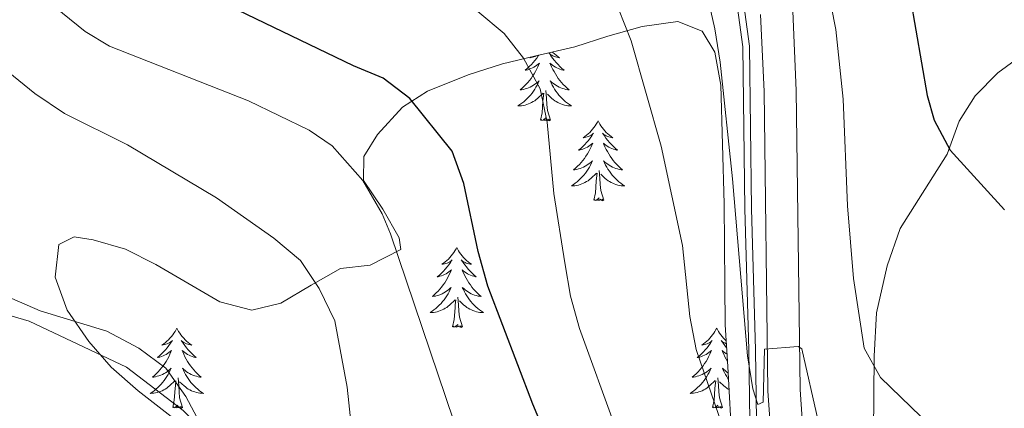
# Model space of a CAD drawing. Units: metres. Extents: x 634355 to 638867, y 4703888 to 4706945.
# Drawn here: x 635309 to 635456, y 4705696 to 4705754 of the extents above; entities that cross this region are included whole.
import ezdxf

# ---------------------------------------------------------------- set-up
doc = ezdxf.new("R2010")
doc.units = ezdxf.units.M
doc.header["$MEASUREMENT"] = 0
for name, color, linetype, lineweight in [('Level 13', 5, 'Continuous', 0), ('Level 20', 19, 'Continuous', 0), ('Level 21', 19, 'Continuous', 0), ('Level 35', 92, 'Continuous', 0), ('Level 36', 19, 'Continuous', 40), ('Level 4', 36, 'Continuous', 30), ('Level 5', 36, 'Continuous', 0), ('Level 54', 13, 'Continuous', 0)]:
    doc.layers.add(name, color=color, linetype=linetype, lineweight=lineweight)

msp = doc.modelspace()

# ---------------------------------------------------------------- linework, layer by layer
at = {"layer": 'Level 13', "color": 5, "linetype": 'Continuous', "lineweight": 0, "ltscale": 0.5}
msp.add_polyline3d([(635416.17, 4705764.48, 633.17), (635418.21, 4705749.6, 633.88), (635418.5, 4705725.37, 635.02), (635419.09, 4705704.36, 636.02), (635419.38, 4705683.34, 637.01), (635424.63, 4705661.45, 638.08), (635433.09, 4705642.77, 639.05), (635445.35, 4705622.34, 640.18), (635450.32, 4705608.62, 640.87), (635450.31, 4705594.61, 641.53), (635450.02, 4705574.18, 642.5), (635450.9, 4705562.5, 643.05), (635451.81, 4705552.8, 643.52), (635453.2, 4705548.71, 643.72)], dxfattribs=at)
at = {"layer": 'Level 20', "color": 19, "linetype": 'Continuous', "lineweight": 0, "ltscale": 0.5}
msp.add_polyline3d([(635403.03, 4705778.03, 632.11), (635406.76, 4705774.74, 632.35), (635415.21, 4705764.08, 633), (635417.21, 4705749.52, 633.71), (635417.5, 4705725.35, 634.87), (635418.09, 4705704.34, 635.88), (635418.38, 4705683.22, 636.9), (635423.68, 4705661.12, 637.99), (635432.21, 4705642.3, 638.98), (635444.45, 4705621.9, 640.13), (635449.32, 4705608.44, 640.82), (635449.31, 4705594.62, 641.48), (635449.02, 4705574.15, 642.46), (635449.9, 4705562.42, 643.03), (635450.83, 4705552.58, 643.51), (635452.25, 4705548.39, 643.72)], dxfattribs=at)
at = {"layer": 'Level 21', "color": 19, "linetype": 'Continuous', "lineweight": 13}
for points in [[(635419.86, 4705754.33, 631.42), (635420.38, 4705742.87, 632.2), (635420.93, 4705698.25, 635.25), (635421.54, 4705689.88, 635.66), (635423.25, 4705677.02, 636.41), (635425.81, 4705665.84, 637), (635428, 4705659.31, 637.46), (635428.84, 4705657.18, 637.28), (635432.47, 4705648.61, 637.89), (635447.46, 4705620.8, 639.84), (635449.29, 4705616.43, 640.16), (635451.34, 4705609.65, 640.48), (635452.53, 4705602.66, 640.64), (635452.74, 4705600.3, 640.94), (635452.32, 4705570, 642.68), (635452.33, 4705560.35, 643.63), (635452.68, 4705555.55, 643.67), (635453.56, 4705550.82, 643.72), (635456.2, 4705543.26, 643.72)], [(635457.3, 4705603.27, 640.64), (635456.02, 4705610.75, 640.48), (635453.81, 4705618.06, 640.16), (635451.8, 4705622.87, 639.84), (635436.8, 4705650.69, 637.89), (635433.28, 4705658.99, 637.28), (635432.51, 4705660.95, 637.46), (635430.44, 4705667.14, 637), (635427.97, 4705677.87, 636.41), (635426.32, 4705690.37, 635.66), (635425.73, 4705698.45, 635.25), (635425.18, 4705743, 632.2), (635424.64, 4705754.8, 631.42)]]:
    msp.add_polyline3d(points, dxfattribs=at)
at = {"layer": 'Level 35', "color": 92, "linetype": 'Continuous', "lineweight": 0, "ltscale": 0.5}
msp.add_polyline3d([(635339.75, 4705688.36, 667.75), (635327.03, 4705698.27, 667.75), (635323.03, 4705701.8, 667.75), (635319.67, 4705705.6, 667.75), (635316.47, 4705710.29, 667.75), (635314.68, 4705715.21, 667.4), (635315.21, 4705720.04, 667.05), (635317.48, 4705721.2, 667.05), (635320.35, 4705720.77, 667.05), (635325.14, 4705719.38, 666.71), (635329.66, 4705717.08, 666.36), (635339.23, 4705711.5, 666.36), (635343.99, 4705710.27, 665.36), (635348.33, 4705711.31, 664.62), (635352.86, 4705713.98, 663.92), (635357.22, 4705716.46, 662.53), (635361.66, 4705716.98, 661.14), (635366.21, 4705719.3, 659.75), (635365.96, 4705721.07, 658.7), (635363.54, 4705725.32, 657.67), (635360.65, 4705729.6, 657.31), (635360.69, 4705733.16, 656.96), (635362.71, 4705736.45, 656.96), (635366.47, 4705740.51, 656.96), (635370.21, 4705742.89, 654.62), (635376.27, 4705745.34, 650.7), (635381.38, 4705746.96, 650.7), (635386.16, 4705748.11, 649.87), (635392.15, 4705749.5, 646.88), (635397.08, 4705751.11, 644.44), (635402.19, 4705752.55, 644.1), (635407.51, 4705753.29, 643.4), (635411.13, 4705751.82, 643.05), (635413.03, 4705748.69, 643.05), (635413.93, 4705743.78, 642.7), (635414.42, 4705726.11, 642.7), (635414.52, 4705713.99, 641.31), (635414.57, 4705708.11, 640.96), (635414.98, 4705701.89, 641.31), (635415.61, 4705689.98, 641.31)], dxfattribs=at)
at = {"layer": 'Level 36', "color": 92, "linetype": 'Continuous', "lineweight": 0}
for points in [[(635386.78, 4705748.25), (635386.71, 4705748.16), (635386.47, 4705747.82), (635386.21, 4705747.49), (635385.95, 4705747.18), (635385.67, 4705746.87), (635385.37, 4705746.58), (635385.07, 4705746.3), (635384.76, 4705746.02), (635384.88, 4705746.05), (635385.13, 4705746.1), (635385.37, 4705746.18), (635385.61, 4705746.27), (635385.84, 4705746.37), (635386.06, 4705746.49), (635386.28, 4705746.62), (635386.48, 4705746.76), (635386.68, 4705746.92), (635386.87, 4705747.09), (635386.78, 4705746.87), (635386.62, 4705746.51), (635386.45, 4705746.15), (635386.27, 4705745.81), (635386.07, 4705745.47), (635385.86, 4705745.14), (635385.63, 4705744.81), (635385.39, 4705744.5), (635385.14, 4705744.2), (635384.87, 4705743.91), (635384.6, 4705743.62), (635384.31, 4705743.36), (635384.02, 4705743.1), (635384.21, 4705743.12), (635384.48, 4705743.17), (635384.74, 4705743.23)], [(635385.53, 4705747.96), (635385.44, 4705747.89), (635385.64, 4705747.92), (635385.84, 4705747.95), (635386.04, 4705748.01), (635386.24, 4705748.08), (635386.43, 4705748.16), (635386.44, 4705748.17)], [(635388.84, 4705748.73), (635388.89, 4705748.68), (635389.12, 4705748.46), (635389.36, 4705748.26), (635389.61, 4705748.07), (635389.87, 4705747.89), (635389.67, 4705747.92), (635389.47, 4705747.95), (635389.27, 4705748.01), (635389.08, 4705748.08), (635388.89, 4705748.16), (635388.71, 4705748.26), (635388.53, 4705748.37), (635388.33, 4705748.56), (635388.37, 4705748.5), (635388.6, 4705748.16), (635388.84, 4705747.82), (635389.1, 4705747.49), (635389.37, 4705747.18), (635389.65, 4705746.87), (635389.94, 4705746.58), (635390.24, 4705746.3), (635390.55, 4705746.02), (635390.43, 4705746.05), (635390.19, 4705746.1), (635389.94, 4705746.18), (635389.71, 4705746.27), (635389.48, 4705746.37), (635389.25, 4705746.49), (635389.04, 4705746.62), (635388.83, 4705746.76), (635388.63, 4705746.92), (635388.45, 4705747.09), (635388.53, 4705746.87), (635388.69, 4705746.51), (635388.86, 4705746.15), (635389.05, 4705745.81), (635389.25, 4705745.47), (635389.46, 4705745.14), (635389.69, 4705744.81), (635389.92, 4705744.5), (635390.17, 4705744.2), (635390.44, 4705743.91), (635390.71, 4705743.62), (635391, 4705743.36), (635391.3, 4705743.1), (635391.1, 4705743.12), (635390.83, 4705743.17), (635390.57, 4705743.23), (635390.31, 4705743.31), (635390.06, 4705743.4), (635389.81, 4705743.51), (635389.57, 4705743.64), (635389.33, 4705743.77), (635389.11, 4705743.92), (635388.89, 4705744.09), (635388.69, 4705744.26), (635388.49, 4705744.45), (635388.63, 4705744.12), (635388.79, 4705743.8), (635388.96, 4705743.49), (635389.14, 4705743.18), (635389.34, 4705742.89), (635389.55, 4705742.6), (635389.77, 4705742.32)], [(635384.74, 4705743.23), (635385, 4705743.31), (635385.26, 4705743.4), (635385.5, 4705743.51), (635385.75, 4705743.64), (635385.98, 4705743.77), (635386.2, 4705743.92), (635386.42, 4705744.09), (635386.63, 4705744.26), (635386.82, 4705744.45), (635386.68, 4705744.12), (635386.53, 4705743.8), (635386.36, 4705743.49), (635386.17, 4705743.18), (635385.98, 4705742.89), (635385.77, 4705742.6), (635385.54, 4705742.32), (635385.31, 4705742.05), (635385.06, 4705741.8), (635384.8, 4705741.55), (635384.53, 4705741.32), (635384.26, 4705741.1), (635383.97, 4705740.89), (635383.68, 4705740.7), (635383.94, 4705740.7), (635384.21, 4705740.73), (635384.47, 4705740.77), (635384.73, 4705740.83), (635384.98, 4705740.9), (635385.23, 4705740.99), (635385.47, 4705741.09), (635385.71, 4705741.2), (635385.94, 4705741.34), (635386.17, 4705741.48), (635386.38, 4705741.64), (635386.58, 4705741.81), (635387.43, 4705742.61)], [(635387.04, 4705738.56), (635387.28, 4705739.68), (635387.4, 4705741.42), (635387.44, 4705741.85), (635387.51, 4705742.58)], [(635388.51, 4705738.56), (635388.08, 4705740), (635387.99, 4705740.9), (635387.94, 4705741.85), (635387.84, 4705743.02)], [(635389.77, 4705742.32), (635390.01, 4705742.05), (635390.25, 4705741.8), (635390.51, 4705741.55), (635390.78, 4705741.32), (635391.06, 4705741.1), (635391.35, 4705740.89), (635391.64, 4705740.7), (635391.37, 4705740.7), (635391.11, 4705740.73), (635390.85, 4705740.77), (635390.59, 4705740.83), (635390.33, 4705740.9), (635390.08, 4705740.99), (635389.84, 4705741.09), (635389.6, 4705741.2), (635389.37, 4705741.34), (635389.15, 4705741.48), (635388.94, 4705741.64), (635388.73, 4705741.81), (635388.07, 4705742.43)], [(635388.51, 4705738.56), (635388.33, 4705738.49), (635388.31, 4705738.73), (635388.13, 4705738.51), (635388, 4705738.71), (635387.88, 4705738.6), (635387.61, 4705738.55), (635387.81, 4705738.94), (635387.42, 4705738.56), (635387.24, 4705738.51), (635387.19, 4705738.67), (635387.04, 4705738.56)], [(635395.62, 4705738.49), (635395.51, 4705738.27), (635395.35, 4705738), (635395.18, 4705737.73), (635395, 4705737.47), (635394.81, 4705737.23), (635394.6, 4705736.99), (635394.38, 4705736.76), (635394.15, 4705736.55), (635393.91, 4705736.34), (635393.66, 4705736.15), (635393.4, 4705735.97), (635393.6, 4705736), (635393.8, 4705736.04), (635394, 4705736.09), (635394.2, 4705736.16), (635394.39, 4705736.24), (635394.57, 4705736.34), (635394.74, 4705736.46), (635394.95, 4705736.65), (635394.9, 4705736.58), (635394.67, 4705736.24), (635394.43, 4705735.9), (635394.17, 4705735.57), (635393.91, 4705735.26), (635393.63, 4705734.95), (635393.33, 4705734.66), (635393.03, 4705734.38), (635392.72, 4705734.1), (635392.84, 4705734.13), (635393.09, 4705734.19), (635393.33, 4705734.26), (635393.57, 4705734.35), (635393.8, 4705734.45), (635394.02, 4705734.57), (635394.24, 4705734.7), (635394.44, 4705734.84), (635394.64, 4705735), (635394.83, 4705735.17), (635394.74, 4705734.95), (635394.58, 4705734.59), (635394.41, 4705734.23), (635394.23, 4705733.89), (635394.03, 4705733.55), (635393.82, 4705733.22), (635393.59, 4705732.89), (635393.35, 4705732.58), (635393.1, 4705732.28), (635392.83, 4705731.99), (635392.56, 4705731.71), (635392.27, 4705731.44), (635391.98, 4705731.18), (635392.17, 4705731.2), (635392.44, 4705731.25), (635392.7, 4705731.31), (635392.96, 4705731.39), (635393.22, 4705731.49), (635393.46, 4705731.59), (635393.71, 4705731.72), (635393.94, 4705731.86), (635394.16, 4705732), (635394.38, 4705732.17), (635394.59, 4705732.34), (635394.78, 4705732.53), (635394.64, 4705732.21)], [(635395.62, 4705738.49), (635395.73, 4705738.27), (635395.88, 4705738), (635396.05, 4705737.73), (635396.23, 4705737.47), (635396.43, 4705737.23), (635396.63, 4705736.99), (635396.85, 4705736.76), (635397.08, 4705736.55), (635397.32, 4705736.34), (635397.57, 4705736.15), (635397.83, 4705735.97), (635397.63, 4705736), (635397.43, 4705736.04), (635397.23, 4705736.09), (635397.04, 4705736.16), (635396.85, 4705736.24), (635396.67, 4705736.34), (635396.49, 4705736.46), (635396.29, 4705736.65), (635396.33, 4705736.58), (635396.56, 4705736.24), (635396.8, 4705735.9), (635397.06, 4705735.57), (635397.33, 4705735.26), (635397.61, 4705734.95), (635397.9, 4705734.66), (635398.2, 4705734.38), (635398.51, 4705734.1), (635398.39, 4705734.13), (635398.15, 4705734.19), (635397.9, 4705734.26), (635397.67, 4705734.35), (635397.44, 4705734.45), (635397.21, 4705734.57), (635397, 4705734.7), (635396.79, 4705734.84), (635396.59, 4705735), (635396.41, 4705735.17), (635396.49, 4705734.95), (635396.65, 4705734.59), (635396.82, 4705734.23), (635397.01, 4705733.89), (635397.21, 4705733.55), (635397.42, 4705733.22), (635397.65, 4705732.89), (635397.88, 4705732.58), (635398.13, 4705732.28), (635398.4, 4705731.99), (635398.67, 4705731.71), (635398.96, 4705731.44), (635399.26, 4705731.18), (635399.06, 4705731.2), (635398.79, 4705731.25), (635398.53, 4705731.31), (635398.27, 4705731.39), (635398.02, 4705731.49), (635397.77, 4705731.59), (635397.53, 4705731.72), (635397.29, 4705731.86), (635397.07, 4705732), (635396.85, 4705732.17), (635396.65, 4705732.34), (635396.45, 4705732.53), (635396.59, 4705732.21)], [(635394.64, 4705732.21), (635394.49, 4705731.88), (635394.32, 4705731.57), (635394.13, 4705731.27), (635393.94, 4705730.97), (635393.73, 4705730.68), (635393.5, 4705730.4), (635393.27, 4705730.14), (635393.02, 4705729.88), (635392.76, 4705729.63), (635392.49, 4705729.4), (635392.22, 4705729.18), (635391.93, 4705728.97), (635391.64, 4705728.78), (635391.9, 4705728.78), (635392.17, 4705728.81), (635392.43, 4705728.85), (635392.69, 4705728.91), (635392.94, 4705728.98), (635393.19, 4705729.07), (635393.43, 4705729.17), (635393.67, 4705729.29), (635393.9, 4705729.42), (635394.13, 4705729.56), (635394.34, 4705729.72), (635394.54, 4705729.89), (635395.39, 4705730.69)], [(635396.59, 4705732.21), (635396.75, 4705731.88), (635396.92, 4705731.57), (635397.1, 4705731.27), (635397.3, 4705730.97), (635397.51, 4705730.68), (635397.73, 4705730.4), (635397.97, 4705730.14), (635398.21, 4705729.88), (635398.47, 4705729.63), (635398.74, 4705729.4), (635399.02, 4705729.18), (635399.31, 4705728.97), (635399.6, 4705728.78), (635399.33, 4705728.78), (635399.07, 4705728.81), (635398.81, 4705728.85), (635398.55, 4705728.91), (635398.29, 4705728.98), (635398.04, 4705729.07), (635397.8, 4705729.17), (635397.56, 4705729.29), (635397.33, 4705729.42), (635397.11, 4705729.56), (635396.9, 4705729.72), (635396.69, 4705729.89), (635396.03, 4705730.51)], [(635395, 4705726.64), (635395.24, 4705727.76), (635395.36, 4705729.5), (635395.4, 4705729.93), (635395.47, 4705730.66)], [(635396.47, 4705726.64), (635396.04, 4705728.08), (635395.95, 4705728.98), (635395.9, 4705729.93), (635395.8, 4705731.1)], [(635396.47, 4705726.64), (635396.29, 4705726.57), (635396.27, 4705726.81), (635396.09, 4705726.59), (635395.96, 4705726.79), (635395.84, 4705726.68), (635395.57, 4705726.63), (635395.77, 4705727.02), (635395.38, 4705726.64), (635395.2, 4705726.59), (635395.15, 4705726.75), (635395, 4705726.64)], [(635374.55, 4705719.62), (635374.44, 4705719.4), (635374.28, 4705719.13), (635374.11, 4705718.86), (635373.93, 4705718.61), (635373.74, 4705718.36), (635373.53, 4705718.12), (635373.31, 4705717.89), (635373.08, 4705717.68), (635372.84, 4705717.48), (635372.59, 4705717.28), (635372.33, 4705717.11), (635372.53, 4705717.13), (635372.73, 4705717.17), (635372.93, 4705717.22), (635373.13, 4705717.29), (635373.32, 4705717.38), (635373.5, 4705717.48), (635373.67, 4705717.59), (635373.88, 4705717.78), (635373.83, 4705717.71), (635373.61, 4705717.37), (635373.36, 4705717.03), (635373.11, 4705716.71), (635372.84, 4705716.39), (635372.56, 4705716.08), (635372.27, 4705715.79), (635371.96, 4705715.51), (635371.65, 4705715.24), (635371.77, 4705715.26), (635372.02, 4705715.32), (635372.26, 4705715.39), (635372.5, 4705715.48), (635372.73, 4705715.58), (635372.95, 4705715.7), (635373.17, 4705715.83), (635373.37, 4705715.98), (635373.57, 4705716.13), (635373.76, 4705716.3), (635373.67, 4705716.08), (635373.51, 4705715.72), (635373.34, 4705715.37), (635373.16, 4705715.02), (635372.96, 4705714.68), (635372.75, 4705714.35), (635372.52, 4705714.03), (635372.28, 4705713.71), (635372.03, 4705713.41), (635371.77, 4705713.12), (635371.49, 4705712.84), (635371.2, 4705712.57), (635370.91, 4705712.31), (635371.1, 4705712.34), (635371.37, 4705712.38), (635371.63, 4705712.44), (635371.89, 4705712.52), (635372.15, 4705712.62), (635372.39, 4705712.73), (635372.64, 4705712.85), (635372.87, 4705712.99), (635373.09, 4705713.14), (635373.31, 4705713.3), (635373.52, 4705713.48), (635373.71, 4705713.66), (635373.57, 4705713.34)], [(635374.55, 4705719.62), (635374.66, 4705719.4), (635374.81, 4705719.13), (635374.98, 4705718.86), (635375.16, 4705718.61), (635375.36, 4705718.36), (635375.57, 4705718.12), (635375.78, 4705717.89), (635376.01, 4705717.68), (635376.25, 4705717.48), (635376.51, 4705717.28), (635376.77, 4705717.11), (635376.57, 4705717.13), (635376.36, 4705717.17), (635376.16, 4705717.22), (635375.97, 4705717.29), (635375.78, 4705717.38), (635375.6, 4705717.48), (635375.43, 4705717.59), (635375.22, 4705717.78), (635375.26, 4705717.71), (635375.49, 4705717.37), (635375.73, 4705717.03), (635375.99, 4705716.71), (635376.26, 4705716.39), (635376.54, 4705716.08), (635376.83, 4705715.79), (635377.13, 4705715.51), (635377.45, 4705715.24), (635377.32, 4705715.26), (635377.08, 4705715.32), (635376.83, 4705715.39), (635376.6, 4705715.48), (635376.37, 4705715.58), (635376.14, 4705715.7), (635375.93, 4705715.83), (635375.72, 4705715.98), (635375.52, 4705716.13), (635375.34, 4705716.3), (635375.43, 4705716.08), (635375.58, 4705715.72), (635375.75, 4705715.37), (635375.94, 4705715.02), (635376.14, 4705714.68), (635376.35, 4705714.35), (635376.58, 4705714.03), (635376.81, 4705713.71), (635377.07, 4705713.41), (635377.33, 4705713.12), (635377.61, 4705712.84), (635377.89, 4705712.57), (635378.19, 4705712.31), (635377.99, 4705712.34), (635377.73, 4705712.38), (635377.46, 4705712.44), (635377.2, 4705712.52), (635376.95, 4705712.62), (635376.7, 4705712.73), (635376.46, 4705712.85), (635376.23, 4705712.99), (635376, 4705713.14), (635375.79, 4705713.3), (635375.58, 4705713.48), (635375.38, 4705713.66), (635375.53, 4705713.34)], [(635373.57, 4705713.34), (635373.42, 4705713.02), (635373.25, 4705712.7), (635373.06, 4705712.4), (635372.87, 4705712.1), (635372.66, 4705711.81), (635372.43, 4705711.54), (635372.2, 4705711.27), (635371.95, 4705711.01), (635371.69, 4705710.76), (635371.43, 4705710.53), (635371.15, 4705710.31), (635370.86, 4705710.1), (635370.57, 4705709.91), (635370.83, 4705709.92), (635371.1, 4705709.94), (635371.36, 4705709.98), (635371.62, 4705710.04), (635371.87, 4705710.11), (635372.12, 4705710.2), (635372.37, 4705710.3), (635372.6, 4705710.42), (635372.83, 4705710.55), (635373.06, 4705710.69), (635373.27, 4705710.85), (635373.47, 4705711.02), (635374.32, 4705711.82)], [(635375.53, 4705713.34), (635375.68, 4705713.02), (635375.85, 4705712.7), (635376.03, 4705712.4), (635376.23, 4705712.1), (635376.44, 4705711.81), (635376.66, 4705711.54), (635376.9, 4705711.27), (635377.14, 4705711.01), (635377.4, 4705710.76), (635377.67, 4705710.53), (635377.95, 4705710.31), (635378.24, 4705710.1), (635378.53, 4705709.91), (635378.26, 4705709.92), (635378, 4705709.94), (635377.74, 4705709.98), (635377.48, 4705710.04), (635377.22, 4705710.11), (635376.97, 4705710.2), (635376.73, 4705710.3), (635376.49, 4705710.42), (635376.26, 4705710.55), (635376.04, 4705710.69), (635375.83, 4705710.85), (635375.62, 4705711.02), (635374.97, 4705711.64)], [(635373.93, 4705707.77), (635374.17, 4705708.89), (635374.29, 4705710.63), (635374.33, 4705711.06), (635374.4, 4705711.79)], [(635375.4, 4705707.77), (635374.97, 4705709.21), (635374.88, 4705710.12), (635374.83, 4705711.06), (635374.73, 4705712.23)], [(635332.81, 4705707.6), (635332.7, 4705707.38), (635332.54, 4705707.1), (635332.37, 4705706.84), (635332.19, 4705706.58), (635332, 4705706.33), (635331.79, 4705706.1), (635331.57, 4705705.87), (635331.34, 4705705.65), (635331.1, 4705705.45), (635330.85, 4705705.26), (635330.59, 4705705.08), (635330.79, 4705705.1), (635330.99, 4705705.14), (635331.19, 4705705.2), (635331.39, 4705705.27), (635331.58, 4705705.35), (635331.76, 4705705.45), (635331.93, 4705705.56), (635332.14, 4705705.75), (635332.1, 4705705.69), (635331.87, 4705705.34), (635331.62, 4705705.01), (635331.37, 4705704.68), (635331.1, 4705704.36), (635330.82, 4705704.06), (635330.53, 4705703.77), (635330.22, 4705703.48), (635329.91, 4705703.21), (635330.03, 4705703.24), (635330.28, 4705703.29), (635330.52, 4705703.37), (635330.76, 4705703.45), (635330.99, 4705703.56), (635331.21, 4705703.68), (635331.43, 4705703.81), (635331.64, 4705703.95), (635331.83, 4705704.11), (635332.02, 4705704.28), (635331.93, 4705704.06), (635331.78, 4705703.7), (635331.61, 4705703.34), (635331.42, 4705702.99), (635331.22, 4705702.65), (635331.01, 4705702.32), (635330.78, 4705702), (635330.54, 4705701.69), (635330.29, 4705701.39), (635330.03, 4705701.09), (635329.75, 4705700.81), (635329.47, 4705700.54), (635329.17, 4705700.28), (635329.36, 4705700.31), (635329.63, 4705700.36), (635329.89, 4705700.42), (635330.15, 4705700.5), (635330.41, 4705700.59), (635330.66, 4705700.7), (635330.9, 4705700.82), (635331.13, 4705700.96), (635331.36, 4705701.11), (635331.57, 4705701.28), (635331.78, 4705701.45), (635331.97, 4705701.64), (635331.83, 4705701.31)], [(635332.81, 4705707.6), (635332.92, 4705707.38), (635333.07, 4705707.1), (635333.24, 4705706.84), (635333.43, 4705706.58), (635333.62, 4705706.33), (635333.83, 4705706.1), (635334.05, 4705705.87), (635334.27, 4705705.65), (635334.51, 4705705.45), (635334.77, 4705705.26), (635335.03, 4705705.08), (635334.83, 4705705.1), (635334.62, 4705705.14), (635334.43, 4705705.2), (635334.23, 4705705.27), (635334.04, 4705705.35), (635333.86, 4705705.45), (635333.69, 4705705.56), (635333.48, 4705705.75), (635333.52, 4705705.69), (635333.75, 4705705.34), (635333.99, 4705705.01), (635334.25, 4705704.68), (635334.52, 4705704.36), (635334.8, 4705704.06), (635335.09, 4705703.77), (635335.39, 4705703.48), (635335.71, 4705703.21), (635335.58, 4705703.24), (635335.34, 4705703.29), (635335.09, 4705703.37), (635334.86, 4705703.45), (635334.63, 4705703.56), (635334.41, 4705703.68), (635334.19, 4705703.81), (635333.98, 4705703.95), (635333.79, 4705704.11), (635333.6, 4705704.28), (635333.69, 4705704.06), (635333.84, 4705703.7), (635334.01, 4705703.34), (635334.2, 4705702.99), (635334.4, 4705702.65), (635334.61, 4705702.32), (635334.84, 4705702), (635335.08, 4705701.69), (635335.33, 4705701.39), (635335.59, 4705701.09), (635335.87, 4705700.81), (635336.15, 4705700.54), (635336.45, 4705700.28), (635336.25, 4705700.31), (635335.99, 4705700.36), (635335.72, 4705700.42), (635335.47, 4705700.5), (635335.21, 4705700.59), (635334.96, 4705700.7), (635334.72, 4705700.82), (635334.49, 4705700.96), (635334.26, 4705701.11), (635334.05, 4705701.28), (635333.84, 4705701.45), (635333.65, 4705701.64), (635333.79, 4705701.31)], [(635375.4, 4705707.77), (635375.23, 4705707.7), (635375.21, 4705707.94), (635375.02, 4705707.72), (635374.89, 4705707.92), (635374.77, 4705707.82), (635374.5, 4705707.76), (635374.7, 4705708.16), (635374.31, 4705707.78), (635374.13, 4705707.72), (635374.09, 4705707.88), (635373.93, 4705707.77)], [(635413.31, 4705707.6), (635413.2, 4705707.38), (635413.05, 4705707.1), (635412.88, 4705706.84), (635412.7, 4705706.58), (635412.5, 4705706.33), (635412.3, 4705706.1), (635412.08, 4705705.87), (635411.85, 4705705.65), (635411.61, 4705705.45), (635411.36, 4705705.26), (635411.1, 4705705.08), (635411.3, 4705705.1), (635411.5, 4705705.14), (635411.7, 4705705.2), (635411.89, 4705705.27), (635412.08, 4705705.35), (635412.26, 4705705.45), (635412.44, 4705705.56), (635412.64, 4705705.75), (635412.6, 4705705.69), (635412.37, 4705705.34), (635412.13, 4705705.01), (635411.87, 4705704.68), (635411.6, 4705704.36), (635411.32, 4705704.06), (635411.03, 4705703.77), (635410.73, 4705703.48), (635410.42, 4705703.21), (635410.54, 4705703.24), (635410.79, 4705703.29), (635411.03, 4705703.37), (635411.26, 4705703.45), (635411.49, 4705703.56), (635411.72, 4705703.68), (635411.93, 4705703.81), (635412.14, 4705703.95), (635412.34, 4705704.11), (635412.53, 4705704.28), (635412.44, 4705704.06), (635412.28, 4705703.7), (635412.11, 4705703.34), (635411.93, 4705702.99), (635411.73, 4705702.65), (635411.51, 4705702.32), (635411.29, 4705702), (635411.05, 4705701.69), (635410.8, 4705701.39), (635410.53, 4705701.09), (635410.26, 4705700.81), (635409.97, 4705700.54), (635409.67, 4705700.28), (635409.87, 4705700.31), (635410.14, 4705700.36), (635410.4, 4705700.42), (635410.66, 4705700.5), (635410.91, 4705700.59), (635411.16, 4705700.7), (635411.4, 4705700.82), (635411.64, 4705700.96), (635411.86, 4705701.11), (635412.08, 4705701.28), (635412.28, 4705701.45), (635412.48, 4705701.64), (635412.34, 4705701.31)], [(635413.31, 4705707.6), (635413.43, 4705707.38), (635413.58, 4705707.1), (635413.75, 4705706.84), (635413.93, 4705706.58), (635414.12, 4705706.33), (635414.33, 4705706.1), (635414.55, 4705705.87), (635414.73, 4705705.7)], [(635414.75, 4705705.26), (635414.73, 4705705.27), (635414.55, 4705705.35), (635414.37, 4705705.45), (635414.19, 4705705.56), (635413.99, 4705705.75), (635414.03, 4705705.69), (635414.26, 4705705.34), (635414.5, 4705705.01), (635414.76, 4705704.68), (635414.8, 4705704.63)], [(635414.86, 4705703.71), (635414.69, 4705703.81), (635414.49, 4705703.95), (635414.29, 4705704.11), (635414.1, 4705704.28), (635414.19, 4705704.06), (635414.35, 4705703.7), (635414.52, 4705703.34), (635414.7, 4705702.99), (635414.9, 4705702.65), (635414.93, 4705702.61)], [(635331.83, 4705701.31), (635331.68, 4705700.99), (635331.51, 4705700.68), (635331.33, 4705700.37), (635331.13, 4705700.08), (635330.92, 4705699.79), (635330.69, 4705699.51), (635330.46, 4705699.24), (635330.21, 4705698.98), (635329.96, 4705698.74), (635329.69, 4705698.5), (635329.41, 4705698.28), (635329.12, 4705698.07), (635328.83, 4705697.88), (635329.09, 4705697.89), (635329.36, 4705697.92), (635329.62, 4705697.96), (635329.88, 4705698.02), (635330.13, 4705698.09), (635330.38, 4705698.17), (635330.63, 4705698.28), (635330.87, 4705698.39), (635331.09, 4705698.52), (635331.32, 4705698.67), (635331.53, 4705698.83), (635331.73, 4705699), (635332.58, 4705699.8)], [(635333.79, 4705701.31), (635333.94, 4705700.99), (635334.11, 4705700.68), (635334.29, 4705700.37), (635334.49, 4705700.08), (635334.7, 4705699.79), (635334.92, 4705699.51), (635335.16, 4705699.24), (635335.4, 4705698.98), (635335.66, 4705698.74), (635335.93, 4705698.5), (635336.21, 4705698.28), (635336.5, 4705698.07), (635336.79, 4705697.88), (635336.52, 4705697.89), (635336.26, 4705697.92), (635336, 4705697.96), (635335.74, 4705698.02), (635335.49, 4705698.09), (635335.23, 4705698.17), (635334.99, 4705698.28), (635334.75, 4705698.39), (635334.52, 4705698.52), (635334.3, 4705698.67), (635334.09, 4705698.83), (635333.89, 4705699), (635333.23, 4705699.62)], [(635412.34, 4705701.31), (635412.18, 4705700.99), (635412.01, 4705700.68), (635411.83, 4705700.37), (635411.63, 4705700.08), (635411.42, 4705699.79), (635411.2, 4705699.51), (635410.97, 4705699.24), (635410.72, 4705698.98), (635410.46, 4705698.74), (635410.19, 4705698.5), (635409.91, 4705698.28), (635409.62, 4705698.07), (635409.33, 4705697.88), (635409.6, 4705697.89), (635409.86, 4705697.92), (635410.12, 4705697.96), (635410.38, 4705698.02), (635410.64, 4705698.09), (635410.89, 4705698.17), (635411.13, 4705698.28), (635411.37, 4705698.39), (635411.6, 4705698.52), (635411.82, 4705698.67), (635412.03, 4705698.83), (635412.24, 4705699), (635413.09, 4705699.8)], [(635415.03, 4705700.94), (635414.99, 4705700.96), (635414.77, 4705701.11), (635414.55, 4705701.28), (635414.35, 4705701.45), (635414.15, 4705701.64), (635414.29, 4705701.31), (635414.45, 4705700.99), (635414.61, 4705700.68), (635414.8, 4705700.37), (635414.99, 4705700.08), (635415.08, 4705699.96)], [(635332.19, 4705695.75), (635332.43, 4705696.86), (635332.55, 4705698.61), (635332.6, 4705699.04), (635332.66, 4705699.76)], [(635333.66, 4705695.75), (635333.23, 4705697.19), (635333.14, 4705698.09), (635333.09, 4705699.04), (635332.99, 4705700.2)], [(635412.69, 4705695.75), (635412.94, 4705696.86), (635413.05, 4705698.61), (635413.1, 4705699.04), (635413.16, 4705699.76)], [(635414.17, 4705695.75), (635413.74, 4705697.19), (635413.65, 4705698.09), (635413.6, 4705699.04), (635413.5, 4705700.2)], [(635415.16, 4705698.45), (635415.03, 4705698.52), (635414.81, 4705698.67), (635414.59, 4705698.83), (635414.39, 4705699), (635413.73, 4705699.62)], [(635333.66, 4705695.75), (635333.49, 4705695.68), (635333.47, 4705695.92), (635333.28, 4705695.7), (635333.16, 4705695.9), (635333.03, 4705695.79), (635332.77, 4705695.74), (635332.96, 4705696.13), (635332.58, 4705695.75), (635332.39, 4705695.7), (635332.35, 4705695.86), (635332.19, 4705695.75)], [(635414.17, 4705695.75), (635413.99, 4705695.68), (635413.97, 4705695.92), (635413.78, 4705695.7), (635413.66, 4705695.9), (635413.54, 4705695.79), (635413.27, 4705695.74), (635413.47, 4705696.13), (635413.08, 4705695.75), (635412.89, 4705695.7), (635412.85, 4705695.86), (635412.69, 4705695.75)]]:
    msp.add_lwpolyline(points, dxfattribs=at)
for points in [[(635455.05, 4705632.33, 638.4), (635454.23, 4705630.99, 638.75), (635453.28, 4705630.78, 638.84), (635451.89, 4705630.82, 638.75), (635450.69, 4705632.42, 638.75), (635450.2, 4705636.32, 637.97), (635450.64, 4705643.12, 636.4), (635449.68, 4705657.01, 634.66), (635448.48, 4705663.49, 633.62), (635447.99, 4705664.95, 633.62), (635440.73, 4705675.12, 633.18), (635439.13, 4705678.37, 632.75), (635437.83, 4705682.58, 632.14), (635436.7, 4705691.94, 631.18), (635436.79, 4705703.42, 630.23), (635437.15, 4705709.88, 629.53), (635438.71, 4705716.9, 628.66), (635440.68, 4705722.46, 627.62), (635447.66, 4705733.51, 624.32), (635449.47, 4705738.45, 623.45), (635451.86, 4705742.19, 622.84), (635455.21, 4705745.63, 621.97), (635462.23, 4705750.77, 620.84), (635467.53, 4705754.16, 619.91)], [(635271.57, 4705695.63, 670.25), (635272.18, 4705696.47, 670.08), (635273.53, 4705697.57, 669.82), (635285.18, 4705702.53, 667.73), (635302.74, 4705709.81, 665.99), (635305.16, 4705710.25, 665.82), (635310.79, 4705708.63, 665.9), (635325.32, 4705701.78, 665.47), (635333.75, 4705695.32, 665.21), (635341.52, 4705687.78, 664.25), (635349.69, 4705678.6, 662.86), (635357.55, 4705668.63, 661.47), (635366.82, 4705655.84, 659.55), (635373.99, 4705645.76, 657.55), (635381.31, 4705634.03, 655.99), (635390.51, 4705620.97, 655.47), (635392.91, 4705617.24, 655.55), (635395.34, 4705610.45, 655.82), (635397.37, 4705602.61, 655.99), (635398.91, 4705591.97, 655.99), (635398.97, 4705590.32, 656.16), (635398.59, 4705588.82, 656.42), (635396.07, 4705586.27, 656.86)]]:
    msp.add_polyline3d(points, dxfattribs=at)
at = {"layer": 'Level 4', "color": 36, "linetype": 'Continuous', "lineweight": 30}
for points in [[(635416.45, 4705600.18, 650), (635414.65, 4705605.32, 650), (635413.29, 4705615.56, 650), (635412.12, 4705620.55, 650), (635410.08, 4705625.12, 650), (635403.2, 4705632.47, 650), (635402.11, 4705636.48, 650), (635401.48, 4705641.44, 650), (635400.62, 4705656.79, 650), (635399.43, 4705661.96, 650), (635396.11, 4705671.81, 650), (635385.89, 4705696.26, 650), (635379.16, 4705713.87, 650), (635377.72, 4705719.02, 650), (635375.58, 4705729.13, 650), (635373.84, 4705733.96, 650), (635367.53, 4705741.79, 650), (635363.56, 4705744.83, 650), (635359.15, 4705746.68, 650), (635337.97, 4705756.92, 650)], [(635442.17, 4705756.88, 625), (635444.69, 4705742.27, 625), (635445.72, 4705738.57, 625), (635448.11, 4705734.12, 625), (635456.2, 4705725.24, 625)]]:
    msp.add_polyline3d(points, dxfattribs=at)
at = {"layer": 'Level 5', "color": 36, "linetype": 'Continuous', "lineweight": 0}
for points in [[(635456.95, 4705682.93, 630), (635445.3, 4705692.96, 630), (635437.71, 4705700.24, 630), (635435.29, 4705704.61, 630), (635433.69, 4705714.97, 630), (635432.82, 4705725.84, 630), (635432.19, 4705741.73, 630), (635431.07, 4705752.11, 630), (635429.06, 4705762.2, 630)], [(635374.12, 4705693.73, 655), (635364.67, 4705721.65, 655), (635363.45, 4705724.64, 655), (635360.55, 4705729.61, 655), (635355.99, 4705734.74, 655), (635352.55, 4705737.1, 655), (635343.52, 4705741.48, 655), (635322.78, 4705749.62, 655), (635319.12, 4705751.79, 655), (635311.08, 4705758.35, 655)], [(635456.87, 4705649.54, 635), (635454.74, 4705650.4, 635), (635451.88, 4705650.69, 635), (635451.2, 4705651.02, 635), (635448.8, 4705654.45, 635), (635446.31, 4705658.9, 635), (635439.1, 4705666.16, 635), (635436.35, 4705670.94, 635), (635431.79, 4705682.22, 635), (635428.42, 4705693.78, 635), (635426.01, 4705704.51, 635), (635425.46, 4705704.84, 635), (635420.45, 4705704.44, 635), (635420.25, 4705696.59, 635), (635419.42, 4705696.24, 635), (635418.72, 4705698.57, 635), (635417.9, 4705703.49, 635), (635415.64, 4705729.82, 635), (635413.81, 4705747.24, 635), (635413.03, 4705752.18, 635), (635411.85, 4705757.48, 635)], [(635443.2, 4705600.92, 645), (635440.12, 4705605.21, 645), (635436.59, 4705609.06, 645), (635433.49, 4705613.08, 645), (635430.54, 4705617.42, 645), (635421.18, 4705632.22, 645), (635415.67, 4705642.55, 645), (635413.83, 4705647.2, 645), (635412.56, 4705652.14, 645), (635411.81, 4705657.64, 645), (635410.67, 4705662.9, 645), (635402.56, 4705683, 645), (635398.28, 4705692.64, 645), (635392.86, 4705707.54, 645), (635391.52, 4705712.36, 645), (635390.64, 4705717.31, 645), (635389.03, 4705727.64, 645), (635388.05, 4705738.28, 645), (635387.01, 4705743.23, 645), (635384.52, 4705747.81, 645), (635381.62, 4705751.49, 645), (635377.71, 4705754.77, 645)], [(635456.81, 4705617.74, 640), (635455.16, 4705622.58, 640), (635452.83, 4705625.3, 640), (635446.87, 4705622.62, 640), (635446.8, 4705621.95, 640), (635448.39, 4705617.78, 640), (635449.49, 4705613.45, 640), (635449.67, 4705612.12, 640), (635449.56, 4705611.5, 640), (635438.05, 4705631.44, 640), (635432.69, 4705639.46, 640), (635428.01, 4705648.3, 640), (635422.12, 4705662.64, 640), (635418.77, 4705672.06, 640), (635417.27, 4705677.2, 640), (635413.63, 4705694.57, 640), (635410.23, 4705704.42, 640), (635409.31, 4705709.33, 640), (635408.22, 4705719.89, 640), (635405.05, 4705734.69, 640), (635400.57, 4705750.39, 640), (635398.65, 4705755.17, 640)], [(635307.68, 4705745.76, 660), (635311.66, 4705742.56, 660), (635316.05, 4705739.59, 660), (635325.46, 4705734.92, 660), (635338.7, 4705727.03, 660), (635347.28, 4705721, 660), (635351.24, 4705717.67, 660), (635354.01, 4705713.51, 660), (635356.39, 4705708.69, 660), (635358.22, 4705698.8, 660), (635359.85, 4705683.38, 660), (635364.96, 4705663.39, 660), (635364.93, 4705658.22, 660), (635363.69, 4705653.36, 660), (635361.91, 4705648.58, 660), (635361.22, 4705643.38, 660), (635361.55, 4705638.39, 660), (635365.81, 4705623.24, 660), (635366.71, 4705618.19, 660), (635367.22, 4705613.09, 660), (635370.17, 4705603.4, 660), (635372.93, 4705599.23, 660)], [(635351.84, 4705597.85, 665), (635345.41, 4705605.51, 665), (635341.6, 4705611.47, 665), (635339.83, 4705615.17, 665), (635338.08, 4705619.86, 665), (635335.24, 4705629.9, 665), (635332.02, 4705639.02, 665), (635332.3, 4705639.93, 665), (635333.18, 4705641.38, 665), (635334.76, 4705646.13, 665), (635335.55, 4705651.34, 665), (635335.7, 4705661.94, 665), (635335.43, 4705672.57, 665), (635336, 4705677.67, 665), (635337.41, 4705682.84, 665), (635337.66, 4705687.84, 665), (635336.64, 4705692.74, 665), (635334.14, 4705697.42, 665), (635331.17, 4705701.63, 665), (635327.16, 4705704.61, 665), (635322.38, 4705707.12, 665), (635312.43, 4705710.19, 665), (635302.44, 4705714.49, 665)]]:
    msp.add_polyline3d(points, dxfattribs=at)
at = {"layer": 'Level 54', "color": 13, "linetype": 'Continuous', "lineweight": 0}
for points in [[(635456.2, 4705543.26, 643.72), (635453.56, 4705550.82, 643.72), (635452.68, 4705555.55, 643.67), (635452.33, 4705560.35, 643.63), (635452.32, 4705570, 642.68), (635452.74, 4705600.3, 640.94), (635452.53, 4705602.66, 640.64), (635451.34, 4705609.65, 640.48), (635449.29, 4705616.43, 640.16), (635447.46, 4705620.8, 639.84), (635432.47, 4705648.61, 637.89), (635428.84, 4705657.18, 637.28), (635428, 4705659.31, 637.46), (635425.81, 4705665.84, 637), (635423.25, 4705677.02, 636.41), (635421.54, 4705689.88, 635.66), (635420.93, 4705698.25, 635.25), (635420.38, 4705742.87, 632.2), (635419.86, 4705754.33, 631.42)], [(635424.64, 4705754.8, 631.42), (635425.18, 4705743, 632.2), (635425.73, 4705698.45, 635.25), (635426.32, 4705690.37, 635.66), (635427.97, 4705677.87, 636.41), (635430.44, 4705667.14, 637), (635432.51, 4705660.95, 637.46), (635433.28, 4705658.99, 637.28), (635436.8, 4705650.69, 637.89), (635451.8, 4705622.87, 639.84), (635453.81, 4705618.06, 640.16), (635456.02, 4705610.75, 640.48), (635457.3, 4705603.27, 640.64)]]:
    msp.add_polyline3d(points, dxfattribs=at)

doc.saveas('drawing.dxf')
